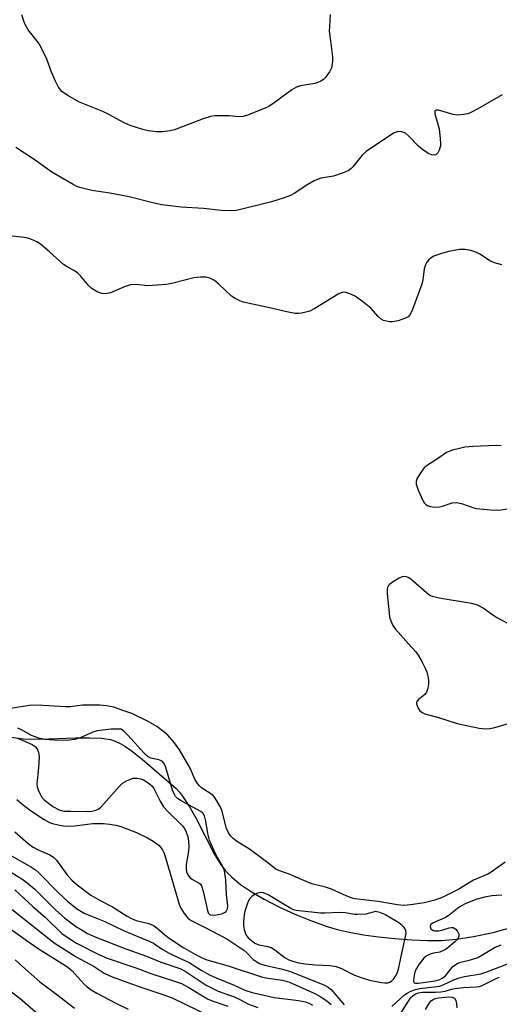
# Model space of a CAD drawing. Units: inches. Extents: x 1303764 to 1309764, y 533448 to 537448.
# Drawn here: x 1305224 to 1305351, y 535196 to 535455 of the extents above; entities that cross this region are included whole.
import ezdxf

# ---------------------------------------------------------------- set-up
doc = ezdxf.new("R2010")
doc.units = ezdxf.units.IN
doc.header["$MEASUREMENT"] = 0
doc.layers.add('HYDRO-Single Line Stream', color=4, linetype='Continuous')
doc.layers.add('Undefined', color=1, linetype='Continuous')

msp = doc.modelspace()

# ---------------------------------------------------------------- linework, layer by layer
at = {"layer": 'HYDRO-Single Line Stream'}
msp.add_lwpolyline([(1305221.96, 535266.11), (1305225.3, 535265.69), (1305229.43, 535265.6), (1305239.18, 535265.94), (1305242.77, 535265.98), (1305245.94, 535265.85), (1305248.26, 535265.49), (1305249.51, 535265.09), (1305250.8, 535264.49), (1305252.11, 535263.73), (1305253.75, 535262.6), (1305256.64, 535260.28), (1305265.59, 535252.53), (1305266.46, 535251.61), (1305267.32, 535250.56), (1305269.09, 535247.9), (1305270.92, 535244.62), (1305275.74, 535235.19), (1305277.2, 535232.78), (1305278.56, 535230.95), (1305280.31, 535229.16), (1305282.64, 535227.27), (1305285.55, 535225.29), (1305288.87, 535223.34), (1305292.72, 535221.35), (1305296.96, 535219.41), (1305301.33, 535217.61), (1305305.46, 535216.13), (1305308.11, 535215.34), (1305311.32, 535214.61), (1305315.03, 535213.94), (1305319.05, 535213.39), (1305323.37, 535212.94), (1305327.8, 535212.62), (1305331.95, 535212.46), (1305335.69, 535212.46), (1305339.63, 535212.76), (1305344.14, 535213.47), (1305349.26, 535214.59), (1305354.91, 535216.12)], dxfattribs=at)
at = {"layer": 'Undefined'}
for points, elevation in [([(1305306.28, 535456.91), (1305306.06, 535453.74), (1305306.05, 535452.5), (1305306.32, 535449.93), (1305306.93, 535445.73), (1305306.91, 535444.43), (1305306.59, 535442.78), (1305306.14, 535441.75), (1305304.92, 535440.12), (1305304.51, 535439.73), (1305303.79, 535439.26), (1305303, 535438.9), (1305302.24, 535438.66), (1305298.46, 535438.05), (1305297.38, 535437.7), (1305296.16, 535436.95), (1305291.52, 535433.56), (1305290.12, 535432.62), (1305289.29, 535432.22), (1305284.69, 535430.39), (1305283.32, 535429.93), (1305282.15, 535429.84), (1305279.64, 535430.1), (1305278.18, 535430.15), (1305275.83, 535430.08), (1305274.67, 535429.95), (1305272.78, 535429.36), (1305265.14, 535426.45), (1305264.03, 535426.17), (1305262.11, 535425.94), (1305260.44, 535425.91), (1305258.2, 535426.14), (1305256.8, 535426.52), (1305253.49, 535427.6), (1305251.9, 535428.29), (1305247.87, 535430.5), (1305246.3, 535431.27), (1305240.11, 535433.74), (1305236.81, 535435.57), (1305235.42, 535436.56), (1305234.55, 535437.65), (1305233.74, 535439.23), (1305232.67, 535441.67), (1305231.5, 535445.06), (1305230, 535448.14), (1305229.25, 535449.36), (1305226.58, 535452.84), (1305225.85, 535454.07), (1305225.37, 535455.1), (1305224.91, 535456.75)], 402), ([(1305351.67, 535435.65), (1305345.27, 535431.94), (1305343.45, 535430.97), (1305342.64, 535430.69), (1305341.53, 535430.44), (1305339.85, 535430.28), (1305338.7, 535430.49), (1305334.87, 535431.59), (1305334.22, 535431.63), (1305333.99, 535431.53), (1305333.87, 535431.3), (1305333.92, 535430.64), (1305335.05, 535426.72), (1305335.26, 535425.02), (1305335.4, 535423.02), (1305335.36, 535422.17), (1305335.06, 535421.1), (1305334.7, 535420.39), (1305334.18, 535419.87), (1305333.49, 535419.7), (1305332.99, 535419.81), (1305332.22, 535420.19), (1305330.72, 535421.17), (1305329.55, 535422.09), (1305326.96, 535424.81), (1305326.12, 535425.53), (1305325.66, 535425.76), (1305325.18, 535425.89), (1305324.43, 535425.96), (1305323.94, 535425.9), (1305323.18, 535425.6), (1305322.21, 535425.02), (1305315.75, 535420.67), (1305314.74, 535419.7), (1305312.29, 535416.68), (1305311.72, 535416.11), (1305311.06, 535415.63), (1305309.7, 535415.06), (1305307.14, 535414.23), (1305303.85, 535413.67), (1305303.07, 535413.44), (1305302.07, 535412.97), (1305300.36, 535412), (1305296.75, 535409.66), (1305295.76, 535409.09), (1305294.14, 535408.46), (1305290.81, 535407.39), (1305281.53, 535405.17), (1305280.12, 535405.06), (1305277.52, 535405.16), (1305272.82, 535405.66), (1305266.91, 535406.02), (1305261.81, 535406.65), (1305260.13, 535407), (1305253.25, 535408.77), (1305248.15, 535409.7), (1305243.32, 535410.43), (1305240.23, 535411.19), (1305239.43, 535411.5), (1305238.39, 535412.04), (1305232.8, 535415.27), (1305228.12, 535418.56), (1305223.26, 535421.74)], 400), ([(1305351.55, 535390.82), (1305349.61, 535391.31), (1305348.56, 535391.8), (1305345.8, 535393.58), (1305344.76, 535394.14), (1305343.44, 535394.54), (1305341.8, 535394.83), (1305340.42, 535394.81), (1305337.64, 535394.31), (1305335.65, 535393.75), (1305333.67, 535393.05), (1305332.93, 535392.63), (1305332.33, 535392.12), (1305331.81, 535391.53), (1305331.42, 535390.83), (1305331.12, 535389.71), (1305330.73, 535386.85), (1305330.44, 535385.72), (1305328.01, 535379.02), (1305327.41, 535377.71), (1305326.87, 535377.11), (1305326.14, 535376.71), (1305324.19, 535376.04), (1305322.76, 535375.73), (1305321.94, 535375.75), (1305321.12, 535375.88), (1305320.38, 535376.12), (1305319.76, 535376.45), (1305318.95, 535377.16), (1305317.01, 535379.35), (1305314.79, 535381.13), (1305312.69, 535382.57), (1305311.47, 535383.17), (1305310.38, 535383.53), (1305309.6, 535383.54), (1305308.37, 535383.03), (1305302.19, 535379.26), (1305300.91, 535378.59), (1305299.84, 535378.26), (1305298.74, 535378.04), (1305297.91, 535377.93), (1305297.07, 535377.96), (1305294.81, 535378.35), (1305290.72, 535379.33), (1305284.58, 535380.64), (1305283.42, 535380.93), (1305282.41, 535381.29), (1305281.16, 535381.88), (1305280.27, 535382.48), (1305276.88, 535385.73), (1305275.76, 535386.63), (1305274.54, 535387.29), (1305273.48, 535387.54), (1305272.02, 535387.56), (1305270.27, 535387.4), (1305264.8, 535385.95), (1305263.07, 535385.64), (1305258.12, 535385.29), (1305255.03, 535385.57), (1305253.57, 535385.49), (1305252.18, 535385.11), (1305248.27, 535383.39), (1305246.98, 535383.16), (1305245.96, 535383.22), (1305244.91, 535383.61), (1305243.44, 535384.48), (1305242.61, 535385.25), (1305240.38, 535387.88), (1305239.55, 535388.68), (1305238.59, 535389.34), (1305236.59, 535390.4), (1305235.87, 535390.89), (1305232.16, 535394.25), (1305229.78, 535396.22), (1305228.83, 535396.82), (1305227.26, 535397.54), (1305226.45, 535397.82), (1305225.61, 535397.98), (1305219.91, 535398.6)], 398), ([(1305351.44, 535343.01), (1305350.11, 535343.14), (1305343.91, 535342.82), (1305341.86, 535342.63), (1305340.45, 535342.35), (1305338.6, 535341.85), (1305336.97, 535341.25), (1305334.37, 535339.43), (1305331.98, 535337.9), (1305331.12, 535337.17), (1305330.22, 535335.98), (1305329.28, 535334.47), (1305328.95, 535333.7), (1305328.94, 535332.92), (1305329.48, 535331.31), (1305330.79, 535328.38), (1305331.11, 535327.93), (1305331.52, 535327.57), (1305331.99, 535327.27), (1305332.72, 535326.97), (1305333.71, 535326.83), (1305335.12, 535326.93), (1305335.97, 535327.13), (1305338.48, 535327.95), (1305339.58, 535328.07), (1305340.93, 535327.77), (1305343.95, 535326.71), (1305344.81, 535326.49), (1305348.68, 535326.11), (1305350.75, 535326.04), (1305353.18, 535326.38)], 396), ([(1305358.58, 535293.29), (1305350.04, 535297.83), (1305348.56, 535298.73), (1305346.63, 535300.19), (1305345.23, 535300.97), (1305343.56, 535301.42), (1305335.04, 535302.78), (1305333.26, 535303.22), (1305332.61, 535303.55), (1305331.72, 535304.2), (1305327.56, 535307.83), (1305326.86, 535308.29), (1305326.43, 535308.47), (1305325.78, 535308.56), (1305325.26, 535308.45), (1305324.48, 535308.09), (1305322.95, 535307.17), (1305322.01, 535306.5), (1305321.63, 535306.11), (1305321.4, 535305.66), (1305321.32, 535305.13), (1305321.35, 535303.97), (1305321.81, 535298.9), (1305321.98, 535297.81), (1305322.26, 535296.81), (1305322.86, 535295.57), (1305323.5, 535294.64), (1305326.99, 535290.8), (1305328.8, 535288.7), (1305329.48, 535287.78), (1305330.47, 535286.08), (1305331.36, 535284.33), (1305331.75, 535283.24), (1305332.12, 535281.82), (1305332.26, 535280.96), (1305332.26, 535280.12), (1305332.07, 535279.04), (1305331.72, 535278.02), (1305331.23, 535277.35), (1305329.49, 535275.95), (1305329.09, 535275.39), (1305329.08, 535274.96), (1305329.21, 535274.5), (1305329.54, 535273.78), (1305329.98, 535273.11), (1305330.56, 535272.6), (1305331.29, 535272.28), (1305334.83, 535271.33), (1305339.81, 535269.72), (1305345.61, 535268.47), (1305347.33, 535268.3), (1305348.4, 535268.42), (1305349.72, 535268.69), (1305353.32, 535269.76)], 396), ([(1305352.46, 535233.09), (1305348.79, 535230.46), (1305347.86, 535229.96), (1305344.11, 535228.4), (1305340.24, 535226.01), (1305336.04, 535223.93), (1305333.87, 535223.08), (1305331.12, 535222.38), (1305327.52, 535221.85), (1305325.68, 535221.73), (1305324.02, 535221.83), (1305318.95, 535222.78), (1305312.82, 535223.49), (1305312.06, 535223.63), (1305310.48, 535224.22), (1305306.6, 535226.01), (1305305.06, 535226.52), (1305301.81, 535227.33), (1305300.53, 535227.74), (1305295.43, 535229.93), (1305292.69, 535230.93), (1305291.92, 535231.32), (1305289.51, 535233.2), (1305284.95, 535236.54), (1305281.55, 535238.63), (1305280.7, 535239.33), (1305279.93, 535240.11), (1305279.34, 535241.02), (1305278.91, 535242.05), (1305277.71, 535246.83), (1305277.26, 535247.83), (1305276.39, 535249.34), (1305275.74, 535250.28), (1305275.28, 535250.77), (1305272.29, 535252.79), (1305271.74, 535253.28), (1305271.23, 535253.9), (1305270.53, 535255.04), (1305269.29, 535257.94), (1305266.51, 535262.78), (1305265.15, 535264.65), (1305263.45, 535266.63), (1305262.36, 535267.55), (1305260.51, 535268.92), (1305258.22, 535270.29), (1305253.93, 535272.35), (1305251.5, 535273.12), (1305249.14, 535274), (1305247.22, 535274.42), (1305245.5, 535274.55), (1305240.86, 535274.57), (1305237.66, 535274.17), (1305236.45, 535274.09), (1305228.9, 535274.61), (1305226.87, 535274.48), (1305221.89, 535273.67)], 396), ([(1305223.58, 535265.92), (1305227.61, 535264.22), (1305228.43, 535263.65), (1305228.9, 535263.08), (1305229.3, 535262.04), (1305229.45, 535260.92), (1305229.27, 535258.01), (1305228.87, 535253.8), (1305228.97, 535253.01), (1305229.22, 535252.21), (1305230.06, 535250.4), (1305230.76, 535249.55), (1305233.08, 535247.86), (1305234.75, 535246.93), (1305235.95, 535246.63), (1305237.7, 535246.55), (1305242.19, 535246.51), (1305243.34, 535246.6), (1305244.12, 535246.76), (1305245.04, 535247.13), (1305245.7, 535247.65), (1305250.66, 535253.22), (1305251.46, 535253.94), (1305252.69, 535254.65), (1305254.26, 535255.26), (1305255.36, 535255.28), (1305256.19, 535255.12), (1305257, 535254.85), (1305257.7, 535254.46), (1305258.58, 535253.82), (1305259.18, 535253.26), (1305259.7, 535252.57), (1305261.37, 535249.22), (1305262.27, 535247.77), (1305263.44, 535246.46), (1305267.27, 535242.69), (1305267.78, 535242.02), (1305268.28, 535241.08), (1305268.56, 535240.33), (1305268.75, 535239.54), (1305268.98, 535237.37), (1305268.89, 535236.06), (1305268.27, 535232.53), (1305268.24, 535231.43), (1305268.39, 535230.61), (1305268.82, 535229.6), (1305269.3, 535229), (1305269.93, 535228.51), (1305271.65, 535227.61), (1305272.04, 535227.28), (1305272.33, 535226.84), (1305272.78, 535225.48), (1305273.87, 535220.38), (1305274.1, 535219.74), (1305274.4, 535219.39), (1305274.69, 535219.23), (1305275.71, 535219.15), (1305277.65, 535219.48), (1305278.4, 535219.8), (1305278.81, 535220.13), (1305279.17, 535220.78), (1305279.22, 535221.59), (1305278.93, 535224.51), (1305278.77, 535228.46), (1305278.36, 535230.8), (1305277.88, 535232.15), (1305276.56, 535234.33), (1305275.62, 535236.11), (1305274.46, 535238.95), (1305273.96, 535240.67), (1305273.49, 535243.96), (1305273.13, 535245.34), (1305272.72, 535246), (1305272.12, 535246.53), (1305266.92, 535249.29), (1305265.96, 535249.95), (1305265.46, 535250.5), (1305265.06, 535251.13), (1305264.65, 535252.16), (1305262.83, 535258.41), (1305262.49, 535259.15), (1305261.95, 535259.77), (1305261.09, 535260.18), (1305258.94, 535260.58), (1305258.23, 535260.96), (1305257.2, 535261.93), (1305252.9, 535266.66), (1305251.89, 535267.65), (1305251.14, 535268.23), (1305248.48, 535268.2), (1305246.15, 535267.99), (1305244.73, 535267.78), (1305243.65, 535267.43), (1305240.11, 535265.82), (1305238.8, 535265.47), (1305236.85, 535265.28), (1305233.44, 535265.34), (1305230.97, 535265.53), (1305229.35, 535265.87), (1305227.45, 535266.59), (1305224.81, 535268.04), (1305223.79, 535268.5)], 394), ([(1305223.57, 535249.63), (1305224.85, 535248.51), (1305227.16, 535246.77), (1305230.76, 535244.39), (1305232.22, 535243.6), (1305232.99, 535243.33), (1305234.44, 535242.99), (1305235.92, 535242.73), (1305237.08, 535242.63), (1305238.76, 535242.72), (1305243.6, 535243.3), (1305246.47, 535243.31), (1305248.12, 535243.2), (1305249.7, 535242.93), (1305251.03, 535242.58), (1305255.15, 535240.93), (1305258.02, 535239.52), (1305259.52, 535238.66), (1305261.11, 535237.49), (1305261.5, 535237.09), (1305261.98, 535236.42), (1305262.36, 535235.68), (1305262.73, 535234.65), (1305266.37, 535222), (1305266.86, 535221), (1305267.77, 535219.57), (1305268.43, 535218.66), (1305269, 535218.06), (1305269.72, 535217.6), (1305273.1, 535216), (1305279.02, 535212.89), (1305283.47, 535209.9), (1305284.27, 535209.21), (1305285.97, 535207.45), (1305287.61, 535206.41), (1305288.92, 535205.9), (1305293.34, 535204.94), (1305295.79, 535204.23), (1305304.82, 535200.65), (1305305.75, 535200.15), (1305306.5, 535199.52), (1305309.96, 535195.45)], 396), ([(1305223.02, 535241.09), (1305226.52, 535238.07), (1305227.91, 535237.07), (1305229.17, 535236.36), (1305232.28, 535235.06), (1305233.2, 535234.45), (1305234.01, 535233.64), (1305236.8, 535229.84), (1305238.05, 535228.42), (1305239.46, 535227.18), (1305243.1, 535224.44), (1305245.53, 535223), (1305248.84, 535221.31), (1305252.65, 535218.88), (1305253.83, 535218.22), (1305255.08, 535217.75), (1305258.41, 535216.96), (1305259.67, 535216.42), (1305260.55, 535215.8), (1305262.64, 535213.95), (1305263.81, 535213.08), (1305267.64, 535210.55), (1305270.74, 535208.77), (1305272.66, 535207.75), (1305273.72, 535207.32), (1305279.35, 535205.79), (1305288.44, 535202.8), (1305289.83, 535202.47), (1305293.69, 535201.96), (1305295.54, 535201.47), (1305302.37, 535198.34), (1305303.66, 535197.63), (1305305.42, 535196.49), (1305306.52, 535195.56)], 398), ([(1305221.52, 535235.17), (1305227.41, 535231.79), (1305228.52, 535231.08), (1305229.48, 535230.25), (1305234.58, 535225.03), (1305236.9, 535222.81), (1305239.34, 535220.89), (1305241.31, 535219.7), (1305242.79, 535219.01), (1305246.77, 535217.43), (1305251.87, 535214.96), (1305258.68, 535212.21), (1305259.62, 535211.71), (1305261.79, 535210.28), (1305263.75, 535209.13), (1305265, 535208.47), (1305269.05, 535206.62), (1305272.26, 535204.64), (1305274.45, 535203.42), (1305276.22, 535202.59), (1305280.92, 535200.65), (1305283.75, 535199.33), (1305285.7, 535198.71), (1305291.48, 535197.38), (1305297.88, 535196.62), (1305299.73, 535196.27), (1305300.64, 535195.92), (1305301.6, 535195.41)], 400), ([(1305221.18, 535231.02), (1305224.85, 535228.76), (1305226.25, 535227.69), (1305228.28, 535225.98), (1305233.89, 535220.47), (1305236.11, 535218.47), (1305239.09, 535216.24), (1305240.78, 535215.14), (1305242.21, 535214.32), (1305243.95, 535213.54), (1305252.34, 535210.28), (1305257.78, 535208.35), (1305261.37, 535206.85), (1305266.84, 535204.93), (1305268.24, 535204.15), (1305273.57, 535200.68), (1305275.1, 535199.84), (1305276.74, 535199.12), (1305280.96, 535197.54), (1305282.45, 535196.86), (1305284.71, 535195.69), (1305287.21, 535194.73)], 402), ([(1305223.02, 535225.84), (1305227.82, 535221.39), (1305231.13, 535218.55), (1305235.45, 535214.33), (1305236.81, 535213.32), (1305239.32, 535211.77), (1305245.24, 535208.79), (1305247.39, 535207.83), (1305254.95, 535205.28), (1305259.22, 535203.61), (1305265.47, 535201.67), (1305267.05, 535201.07), (1305268.79, 535200.15), (1305273.86, 535197.03), (1305274.9, 535196.61), (1305279.26, 535195.14)], 404), ([(1305351.6, 535224.39), (1305348.95, 535224.21), (1305347.08, 535223.92), (1305344.75, 535223.23), (1305341.87, 535222.15), (1305340.36, 535221.27), (1305337.69, 535219.16), (1305336.75, 535218.51), (1305333.29, 535216.99), (1305332.79, 535216.56), (1305332.7, 535216.16), (1305332.87, 535215.54), (1305333.17, 535215.25), (1305333.82, 535215.03), (1305334.84, 535215), (1305335.72, 535215.19), (1305337.7, 535215.82), (1305338.23, 535215.91), (1305338.74, 535215.86), (1305339.41, 535215.46), (1305339.91, 535214.83), (1305340.23, 535214.11), (1305340.28, 535213.64), (1305340.23, 535213.41), (1305339.85, 535212.76), (1305339.29, 535212.16), (1305337.25, 535210.46), (1305336.54, 535209.97), (1305335.25, 535209.41), (1305333.53, 535209.14), (1305332.69, 535208.87), (1305331.65, 535208.33), (1305330.99, 535207.77), (1305329.7, 535206.13), (1305328.79, 535204.6), (1305328.53, 535203.77), (1305328.34, 535202.63), (1305328.3, 535201.85), (1305328.38, 535201.43), (1305328.48, 535201.29), (1305328.79, 535201.15), (1305329.47, 535201.16), (1305333.96, 535201.83), (1305335.24, 535202.16), (1305335.84, 535202.48), (1305336.68, 535203.15), (1305338.66, 535205.57), (1305339.26, 535206.07), (1305339.94, 535206.46), (1305340.75, 535206.73), (1305343.31, 535207.32), (1305345.26, 535208), (1305346.31, 535208.54), (1305349.82, 535210.71), (1305351.41, 535211.33)], 394), ([(1305222.29, 535220.6), (1305233.38, 535211.85), (1305239.22, 535208.12), (1305243.94, 535205.58), (1305246.64, 535203.81), (1305248.77, 535202.88), (1305256.27, 535200.15), (1305262.41, 535198.14), (1305264.6, 535197.32), (1305274.55, 535192.52)], 406), ([(1305221.04, 535216.14), (1305226.04, 535212.51), (1305229.42, 535210.19), (1305236.24, 535205.97), (1305237.15, 535205.31), (1305238.14, 535204.42), (1305241.26, 535201.02), (1305242.1, 535200.23), (1305243.17, 535199.43), (1305244.67, 535198.56), (1305249.88, 535195.8), (1305252.91, 535194.36)], 408), ([(1305223.08, 535207.33), (1305225.09, 535205.63), (1305229.63, 535201.51), (1305234.5, 535197.97), (1305238.77, 535194.61)], 410), ([(1305322.53, 535195.01), (1305325.9, 535198.12), (1305326.57, 535198.59), (1305327.55, 535199.07), (1305328.83, 535199.54), (1305329.93, 535199.8), (1305335.12, 535200.42), (1305336.12, 535200.75), (1305339.07, 535202.14), (1305340.37, 535202.6), (1305341.72, 535202.93), (1305346.07, 535203.67), (1305347.38, 535204.05), (1305353.57, 535206.51)], 396), ([(1305325.11, 535193.51), (1305327.61, 535197.37), (1305328.14, 535197.97), (1305328.82, 535198.41), (1305329.59, 535198.66), (1305330.68, 535198.79), (1305334.11, 535198.82), (1305335.53, 535198.91), (1305336.64, 535199.11), (1305338.3, 535199.61), (1305339.16, 535199.79), (1305341.5, 535200.01), (1305344.87, 535200.18), (1305345.67, 535200.31), (1305346.43, 535200.54), (1305350.11, 535202.46), (1305351.01, 535202.76)], 398), ([(1305220.42, 535200.19), (1305224.44, 535197.16), (1305229.08, 535193.09)], 412), ([(1305331.46, 535194.22), (1305332.47, 535196), (1305333.02, 535196.61), (1305333.46, 535196.92), (1305334.1, 535197.16), (1305334.84, 535197.31), (1305337.39, 535197.58), (1305338.45, 535197.51), (1305339.09, 535197.19), (1305339.43, 535196.58), (1305339.61, 535195.82), (1305339.73, 535194.72)], 400)]:
    msp.add_lwpolyline(points, dxfattribs=dict(at, elevation=elevation))
at = {"layer": 'Undefined', "elevation": 394}
msp.add_lwpolyline([(1305287.89, 535225.11), (1305287.11, 535224.93), (1305286.35, 535224.58), (1305285.64, 535224.14), (1305285.08, 535223.55), (1305284.57, 535222.58), (1305283.99, 535220.98), (1305283.69, 535219.87), (1305283.47, 535218.42), (1305283.38, 535217.25), (1305283.42, 535216.42), (1305283.59, 535215.34), (1305283.88, 535214.31), (1305284.12, 535213.84), (1305284.64, 535213.19), (1305285.51, 535212.41), (1305286.43, 535211.74), (1305287.4, 535211.31), (1305289.83, 535210.88), (1305290.73, 535210.57), (1305291.67, 535209.97), (1305294.36, 535207.87), (1305295.35, 535207.36), (1305296.67, 535206.89), (1305297.97, 535206.55), (1305299.7, 535206.29), (1305302.36, 535206.02), (1305306.25, 535205.81), (1305307.89, 535205.57), (1305309.26, 535205.07), (1305312.73, 535203.3), (1305314.95, 535202.47), (1305316.65, 535201.95), (1305319.86, 535201.33), (1305320.74, 535201.25), (1305321.54, 535201.32), (1305322.04, 535201.45), (1305322.48, 535201.71), (1305323.05, 535202.31), (1305323.53, 535203.02), (1305324.07, 535204.04), (1305324.32, 535204.85), (1305325.51, 535210.69), (1305326.19, 535213.52), (1305326.32, 535214.38), (1305326.21, 535215.19), (1305325.85, 535215.92), (1305325.32, 535216.45), (1305324.42, 535217.08), (1305320.67, 535219.33), (1305319.41, 535219.87), (1305318.28, 535220.14), (1305315.67, 535219.39), (1305313.62, 535219.27), (1305312.77, 535219.33), (1305310.23, 535219.71), (1305308.8, 535219.81), (1305304.87, 535219.65), (1305303.74, 535219.7), (1305297.27, 535220.36), (1305296.63, 535220.54), (1305295.87, 535220.9), (1305289.92, 535224.48), (1305288.65, 535225)], close=True, dxfattribs=at)

doc.saveas('drawing.dxf')
